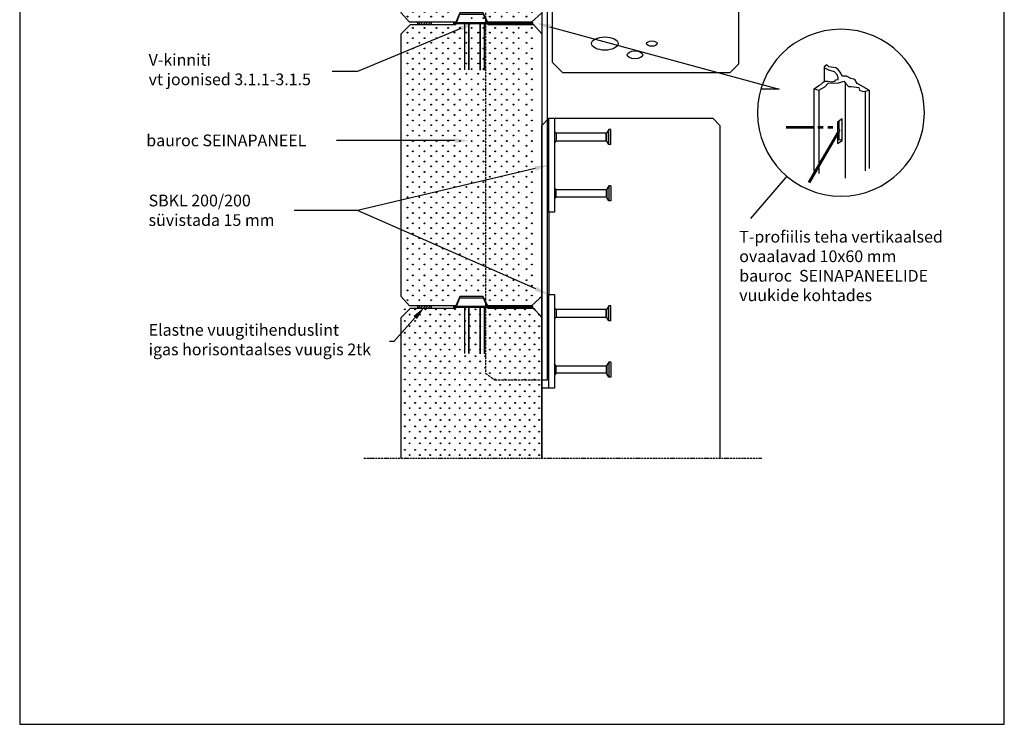
# Model space of a CAD drawing. Units: millimetres. Extents: x 0 to 27371, y -19512 to 8379.
# Drawn here: x 0 to 2100, y -14896 to -13392 of the extents above; entities that cross this region are included whole.
import ezdxf
from ezdxf import colors
from ezdxf.entities.mleader import LeaderData, LeaderLine
from ezdxf.math import Vec2, Vec3

# ---------------------------------------------------------------- set-up
doc = ezdxf.new("R2010")
doc.units = ezdxf.units.MM
for name, pattern in [('COUNTINUEN', [300, 300, 0]), ('KV', [2.5, 1.5, -1]), ('KVP', [7, 5, -2]), ('PKV', [6, 4, -1, 0, -1])]:
    doc.linetypes.add(name, pattern=pattern)
for name, color, linetype in [('A5AINE', 15, 'Continuous'), ('A8MERKINNAT', 6, 'Continuous'), ('A8TXT', 7, 'Continuous'), ('AJ2', 7, 'Continuous'), ('AJ3', 4, 'Continuous'), ('MUOTOV', 1, 'Continuous'), ('R3RAUD', 1, 'Continuous'), ('RAAMJOON', 15, 'Continuous'), ('TEKSTID', 7, 'Continuous')]:
    doc.layers.add(name, color=color, linetype=linetype)
doc.layers.add('A5AINEK', color=7, linetype='Continuous', true_color=0xae403d)
doc.styles.add('Arial', font='arial.ttf')

# ---------------------------------------------------------------- blocks, each defined once
blk = doc.blocks.new('SIPO')
at = {"layer": 'A5AINEK', "linetype": 'Continuous'}
for centre in [(-0.24, 0.27), (0.24, -0.27)]:
    blk.add_circle(centre, 0.0438, dxfattribs=at)
blk = doc.blocks.new('SV300')
at = {"layer": 'AJ3', "linetype": 'COUNTINUEN', "flags": 128}
blk.add_lwpolyline([(0, 0), (-18, 20), (-18, 580), (2, 600), (99, 600), (107, 622), (157, 622), (167, 600), (264, 600), (282, 580), (282, 20), (260, 0), (167, 0), (157, 20), (107, 20), (99, 0)], close=True, dxfattribs=at)
at = {"layer": 'A5AINEK', "linetype": 'Continuous', "xscale": 20.9019645740085, "yscale": 20.9019645740085, "zscale": 20.9019645740085, "rotation": 270}
for p in [(126.8, 608.6), (151.9, 608.6), (1.4, 587.9), (26.5, 587.9), (51.6, 587.9), (76.7, 587.9), (101.7, 587.9), (126.8, 587.9), (151.9, 587.9), (177, 587.9), (202.1, 587.9), (227.1, 587.9), (255.3, 587.9), (1.4, 566), (26.5, 566), (51.6, 566), (76.7, 566), (101.7, 566), (126.8, 566), (151.9, 566), (177, 566), (202.1, 566), (227.1, 566), (255.3, 566), (1.4, 544), (26.5, 544), (51.6, 544), (76.7, 544), (101.7, 544), (126.8, 544), (151.9, 544), (177, 544), (202.1, 544), (227.1, 544), (255.3, 544), (1.4, 522.1), (26.5, 522.1), (51.6, 522.1), (76.7, 522.1), (101.7, 522.1), (126.8, 522.1), (151.9, 522.1), (177, 522.1), (202.1, 522.1), (227.1, 522.1), (255.3, 522.1), (1.4, 500.1), (26.5, 500.1), (51.6, 500.1), (76.7, 500.1), (101.7, 500.1), (126.8, 500.1), (151.9, 500.1), (177, 500.1), (202.1, 500.1), (227.1, 500.1), (255.3, 500.1), (1.4, 478.2), (26.5, 478.2), (51.6, 478.2), (76.7, 478.2), (101.7, 478.2), (126.8, 478.2), (151.9, 478.2), (177, 478.2), (202.1, 478.2), (227.1, 478.2), (255.3, 478.2), (1.4, 456.2), (26.5, 456.2), (51.6, 456.2), (76.7, 456.2), (101.7, 456.2), (126.8, 456.2), (151.9, 456.2), (177, 456.2), (202.1, 456.2), (227.1, 456.2), (255.3, 456.2), (1.4, 434.3), (26.5, 434.3), (51.6, 434.3), (76.7, 434.3), (101.7, 434.3), (126.8, 434.3), (151.9, 434.3), (177, 434.3), (202.1, 434.3), (227.1, 434.3), (255.3, 434.3), (1.4, 412.3), (26.5, 412.3), (51.6, 412.3), (76.7, 412.3), (101.7, 412.3), (126.8, 412.3), (151.9, 412.3), (177, 412.3), (202.1, 412.3), (227.1, 412.3), (255.3, 412.3), (1.4, 390.4), (26.5, 390.4), (51.6, 390.4), (76.7, 390.4), (101.7, 390.4), (126.8, 390.4), (151.9, 390.4), (177, 390.4), (202.1, 390.4), (227.1, 390.4), (255.3, 390.4), (1.4, 368.4), (26.5, 368.4), (51.6, 368.4), (76.7, 368.4), (101.7, 368.4), (126.8, 368.4), (151.9, 368.4), (177, 368.4), (202.1, 368.4), (227.1, 368.4), (255.3, 368.4), (1.4, 346.5), (26.5, 346.5), (51.6, 346.5), (76.7, 346.5), (101.7, 346.5), (126.8, 346.5), (151.9, 346.5), (177, 346.5), (202.1, 346.5), (227.1, 346.5), (255.3, 346.5), (1.4, 324.5), (26.5, 324.5), (51.6, 324.5), (76.7, 324.5), (101.7, 324.5), (126.8, 324.5), (151.9, 324.5), (177, 324.5), (202.1, 324.5), (227.1, 324.5), (255.3, 324.5), (1.4, 302.6), (26.5, 302.6), (51.6, 302.6), (76.7, 302.6), (101.7, 302.6), (126.8, 302.6), (151.9, 302.6), (177, 302.6), (202.1, 302.6), (227.1, 302.6), (255.3, 302.6), (1.4, 280.6), (26.5, 280.6), (51.6, 280.6), (76.7, 280.6), (101.7, 280.6), (126.8, 280.6), (151.9, 280.6), (177, 280.6), (202.1, 280.6), (227.1, 280.6), (255.3, 280.6), (1.4, 258.7), (26.5, 258.7), (51.6, 258.7), (76.7, 258.7), (101.7, 258.7), (126.8, 258.7), (151.9, 258.7), (177, 258.7), (202.1, 258.7), (227.1, 258.7), (255.3, 258.7), (1.4, 236.8), (26.5, 236.8), (51.6, 236.8), (76.7, 236.8), (101.7, 236.8), (126.8, 236.8), (151.9, 236.8), (177, 236.8), (202.1, 236.8), (227.1, 236.8), (255.3, 236.8), (1.4, 214.8), (26.5, 214.8), (51.6, 214.8), (76.7, 214.8), (101.7, 214.8), (126.8, 214.8), (151.9, 214.8), (177, 214.8), (202.1, 214.8), (227.1, 214.8), (255.3, 214.8), (1.4, 192.9), (26.5, 192.9), (51.6, 192.9), (76.7, 192.9), (101.7, 192.9), (126.8, 192.9), (151.9, 192.9), (177, 192.9), (202.1, 192.9), (227.1, 192.9), (255.3, 192.9), (1.4, 170.9), (26.5, 170.9), (51.6, 170.9), (76.7, 170.9), (101.7, 170.9), (126.8, 170.9), (151.9, 170.9), (177, 170.9), (202.1, 170.9), (227.1, 170.9), (255.3, 170.9), (1.4, 149), (26.5, 149), (51.6, 149), (76.7, 149), (101.7, 149), (126.8, 149), (151.9, 149), (177, 149), (202.1, 149), (227.1, 149), (255.3, 149), (1.4, 127), (26.5, 127), (51.6, 127), (76.7, 127), (101.7, 127), (126.8, 127), (151.9, 127), (177, 127), (202.1, 127), (227.1, 127), (255.3, 127), (1.4, 105.1), (26.5, 105.1), (51.6, 105.1), (76.7, 105.1), (101.7, 105.1), (126.8, 105.1), (151.9, 105.1), (177, 105.1), (202.1, 105.1), (227.1, 105.1), (255.3, 105.1), (1.4, 83.1), (26.5, 83.1), (51.6, 83.1), (76.7, 83.1), (101.7, 83.1), (126.8, 83.1), (151.9, 83.1), (177, 83.1), (202.1, 83.1), (227.1, 83.1), (255.3, 83.1), (1.4, 59.8), (26.5, 59.8), (51.6, 59.8), (76.7, 59.8), (101.7, 59.8), (126.8, 59.8), (151.9, 59.8), (177, 59.8), (202.1, 59.8), (227.1, 59.8), (255.3, 59.8), (1.4, 37.9), (26.5, 37.9), (51.6, 37.9), (76.7, 37.9), (101.7, 37.9), (126.8, 37.9), (151.9, 37.9), (177, 37.9), (202.1, 37.9), (227.1, 37.9), (255.3, 37.9), (1.4, 17), (26.5, 17), (51.6, 17), (76.7, 17), (177, 17), (202.1, 17), (227.1, 17), (255.3, 17)]:
    blk.add_blockref('SIPO', p, dxfattribs=at)
blk = doc.blocks.new('SV300U')
at = {"layer": 'AJ3', "color": 4, "linetype": 'COUNTINUEN'}
blk.add_line((282, 191), (282, 11), dxfattribs=at)
at = {"layer": 'AJ3', "color": 4, "linetype": 'COUNTINUEN', "flags": 128}
blk.add_lwpolyline([(0, 0), (-18, 20), (-18, 580), (2, 600), (99, 600), (99, 600), (167, 600), (167, 600), (264, 600), (282, 580), (282, 20), (260, 0), (167, 0), (157, 20), (107, 20), (99, 0)], close=True, dxfattribs=at)
at = {"layer": 'AJ3', "color": 4, "linetype": 'COUNTINUEN'}
blk.add_lwpolyline([(282, 585), (282, 191)], dxfattribs=at)
at = {"layer": 'A5AINEK', "linetype": 'Continuous', "xscale": 20.9019645740085, "yscale": 20.9019645740085, "zscale": 20.9019645740085, "rotation": 270}
for p in [(1.4, 587.9), (26.5, 587.9), (51.6, 587.9), (76.7, 587.9), (101.7, 587.9), (126.8, 587.9), (151.9, 587.9), (177, 587.9), (202.1, 587.9), (227.1, 587.9), (255.3, 587.9), (1.4, 566), (26.5, 566), (51.6, 566), (76.7, 566), (101.7, 566), (126.8, 566), (151.9, 566), (177, 566), (202.1, 566), (227.1, 566), (255.3, 566), (1.4, 544), (26.5, 544), (51.6, 544), (76.7, 544), (101.7, 544), (126.8, 544), (151.9, 544), (177, 544), (202.1, 544), (227.1, 544), (255.3, 544), (1.4, 522.1), (26.5, 522.1), (51.6, 522.1), (76.7, 522.1), (101.7, 522.1), (126.8, 522.1), (151.9, 522.1), (177, 522.1), (202.1, 522.1), (227.1, 522.1), (255.3, 522.1), (1.4, 500.1), (26.5, 500.1), (51.6, 500.1), (76.7, 500.1), (101.7, 500.1), (126.8, 500.1), (151.9, 500.1), (177, 500.1), (202.1, 500.1), (227.1, 500.1), (255.3, 500.1), (1.4, 478.2), (26.5, 478.2), (51.6, 478.2), (76.7, 478.2), (101.7, 478.2), (126.8, 478.2), (151.9, 478.2), (177, 478.2), (202.1, 478.2), (227.1, 478.2), (255.3, 478.2), (1.4, 456.2), (26.5, 456.2), (51.6, 456.2), (76.7, 456.2), (101.7, 456.2), (126.8, 456.2), (151.9, 456.2), (177, 456.2), (202.1, 456.2), (227.1, 456.2), (255.3, 456.2), (1.4, 434.3), (26.5, 434.3), (51.6, 434.3), (76.7, 434.3), (101.7, 434.3), (126.8, 434.3), (151.9, 434.3), (177, 434.3), (202.1, 434.3), (227.1, 434.3), (255.3, 434.3), (1.4, 412.3), (26.5, 412.3), (51.6, 412.3), (76.7, 412.3), (101.7, 412.3), (126.8, 412.3), (151.9, 412.3), (177, 412.3), (202.1, 412.3), (227.1, 412.3), (255.3, 412.3), (1.4, 390.4), (26.5, 390.4), (51.6, 390.4), (76.7, 390.4), (101.7, 390.4), (126.8, 390.4), (151.9, 390.4), (177, 390.4), (202.1, 390.4), (227.1, 390.4), (255.3, 390.4), (1.4, 368.4), (26.5, 368.4), (51.6, 368.4), (76.7, 368.4), (101.7, 368.4), (126.8, 368.4), (151.9, 368.4), (177, 368.4), (202.1, 368.4), (227.1, 368.4), (255.3, 368.4), (1.4, 346.5), (26.5, 346.5), (51.6, 346.5), (76.7, 346.5), (101.7, 346.5), (126.8, 346.5), (151.9, 346.5), (177, 346.5), (202.1, 346.5), (227.1, 346.5), (255.3, 346.5), (1.4, 324.5), (26.5, 324.5), (51.6, 324.5), (76.7, 324.5), (101.7, 324.5), (126.8, 324.5), (151.9, 324.5), (177, 324.5), (202.1, 324.5), (227.1, 324.5), (255.3, 324.5), (1.4, 302.6), (26.5, 302.6), (51.6, 302.6), (76.7, 302.6), (101.7, 302.6), (126.8, 302.6), (151.9, 302.6), (177, 302.6), (202.1, 302.6), (227.1, 302.6), (255.3, 302.6), (1.4, 280.6), (26.5, 280.6), (51.6, 280.6), (76.7, 280.6), (101.7, 280.6), (126.8, 280.6), (151.9, 280.6), (177, 280.6), (202.1, 280.6), (227.1, 280.6), (255.3, 280.6), (1.4, 258.7), (26.5, 258.7), (51.6, 258.7), (76.7, 258.7), (101.7, 258.7), (126.8, 258.7), (151.9, 258.7), (177, 258.7), (202.1, 258.7), (227.1, 258.7), (255.3, 258.7), (1.4, 236.8), (26.5, 236.8), (51.6, 236.8), (76.7, 236.8), (101.7, 236.8), (126.8, 236.8), (151.9, 236.8), (177, 236.8), (202.1, 236.8), (227.1, 236.8), (255.3, 236.8), (1.4, 214.8), (26.5, 214.8), (51.6, 214.8), (76.7, 214.8), (101.7, 214.8), (126.8, 214.8), (151.9, 214.8), (177, 214.8), (202.1, 214.8), (227.1, 214.8), (255.3, 214.8), (1.4, 192.9), (26.5, 192.9), (51.6, 192.9), (76.7, 192.9), (101.7, 192.9), (126.8, 192.9), (151.9, 192.9), (177, 192.9), (202.1, 192.9), (227.1, 192.9), (255.3, 192.9), (1.4, 170.9), (26.5, 170.9), (51.6, 170.9), (76.7, 170.9), (101.7, 170.9), (126.8, 170.9), (151.9, 170.9), (177, 170.9), (202.1, 170.9), (227.1, 170.9), (255.3, 170.9), (1.4, 149), (26.5, 149), (51.6, 149), (76.7, 149), (101.7, 149), (126.8, 149), (151.9, 149), (177, 149), (202.1, 149), (227.1, 149), (255.3, 149), (1.4, 127), (26.5, 127), (51.6, 127), (76.7, 127), (101.7, 127), (126.8, 127), (151.9, 127), (177, 127), (202.1, 127), (227.1, 127), (255.3, 127), (1.4, 105.1), (26.5, 105.1), (51.6, 105.1), (76.7, 105.1), (101.7, 105.1), (126.8, 105.1), (151.9, 105.1), (177, 105.1), (202.1, 105.1), (227.1, 105.1), (255.3, 105.1), (1.4, 83.1), (26.5, 83.1), (51.6, 83.1), (76.7, 83.1), (101.7, 83.1), (126.8, 83.1), (151.9, 83.1), (177, 83.1), (202.1, 83.1), (227.1, 83.1), (255.3, 83.1), (1.4, 59.8), (26.5, 59.8), (51.6, 59.8), (76.7, 59.8), (101.7, 59.8), (126.8, 59.8), (151.9, 59.8), (177, 59.8), (202.1, 59.8), (227.1, 59.8), (255.3, 59.8), (1.4, 37.9), (26.5, 37.9), (51.6, 37.9), (76.7, 37.9), (101.7, 37.9), (126.8, 37.9), (151.9, 37.9), (177, 37.9), (202.1, 37.9), (227.1, 37.9), (255.3, 37.9), (1.4, 17), (26.5, 17), (51.6, 17), (76.7, 17), (177, 17), (202.1, 17), (227.1, 17), (255.3, 17)]:
    blk.add_blockref('SIPO', p, dxfattribs=at)
blk = doc.blocks.new('CBLK')
at = {"layer": 'A5AINEK', "linetype": 'Continuous'}
for centre, radius in [((-0.383, 0.168), 0.237), ((0.459, 0.168), 0.0949), ((0.156, -0.237), 0.141)]:
    blk.add_circle(centre, radius, dxfattribs=at)
blk = doc.blocks.new('B2', base_point=(733.1, 2001.8))
at = {"layer": 'A5AINEK', "xscale": 59.52237913462955, "yscale": 29.76128438960814, "zscale": 59.52237913462955}
blk.add_blockref('CBLK', (772.5, 2016.3), dxfattribs=at)
blk = doc.blocks.new('A$C37AA6C98')
at = {"layer": 'defpoints', "color": 1, "linetype": 'ByBlock'}
blk.add_point((94.2, 167.9), dxfattribs=at)
blk.add_point((94.2, 167.9), dxfattribs=at)
at = {"layer": 'MUOTOV'}
for p, q in [((16, 168), (12, 172)), ((122.2, 168), (16, 168)), ((16, 168), (16, 152)), ((122.2, 152), (122.2, 168)), ((128, 176), (124, 169)), ((124, 151), (124, 169)), ((128, 144), (128, 176)), ((132, 176), (128, 176)), ((132, 144), (132, 176)), ((16, 152), (12, 148)), ((16, 152), (122.2, 152)), ((128, 144), (124, 151)), ((132, 144), (128, 144)), ((16, 48), (12, 52)), ((16, 48), (122.2, 48)), ((16, 32), (16, 48)), ((122.2, 48), (122.2, 32)), ((128, 56), (124, 49)), ((124, 49), (124, 31)), ((128, 56), (128, 24)), ((132, 56), (128, 56)), ((132, 56), (132, 24)), ((16, 32), (12, 28)), ((122.2, 32), (16, 32)), ((128, 24), (124, 31)), ((132, 24), (128, 24))]:
    blk.add_line(p, q, dxfattribs=at)
blk.add_lwpolyline([(0, 0), (0, 200), (12, 200), (12, 0)], close=True, dxfattribs=at)
for centre, start, end in [((122.2, 170), 270, 330), ((122.2, 150), 30, 90), ((122.2, 50), 270, 330), ((122.2, 30), 30, 90)]:
    blk.add_arc(centre, 2, start, end, dxfattribs=at)

msp = doc.modelspace()

# ---------------------------------------------------------------- hatches: boundary and pattern name
at = {"layer": 'A5AINE', "linetype": 'COUNTINUEN'}
h = msp.add_hatch(dxfattribs=at)
h.set_pattern_fill('ANSI31', color=256, scale=30, style=0)
h.set_pattern_definition([(45, (-275.2614, -14575.5898), (-2.6516504, 2.6516504), [])])
h.paths.add_polyline_path([(878.5, -13402.8), (878.5, -13397.8), (848.5, -13397.8), (848.5, -13402.8)])
h = msp.add_hatch(dxfattribs=at)
h.set_pattern_fill('ANSI31', color=256, scale=30, style=0)
h.set_pattern_definition([(45, (-73.2614, -14575.5898), (-2.6516504, 2.6516504), [])])
h.paths.add_polyline_path([(1080.5, -13402.8), (1080.5, -13397.8), (1050.5, -13397.8), (1050.5, -13402.8)])
h = msp.add_hatch(dxfattribs=at)
h.set_pattern_fill('ANSI31', color=256, scale=30, style=0)
h.set_pattern_definition([(45, (-275.2614, -15180.5898), (-2.6516504, 2.6516504), [])])
h.paths.add_polyline_path([(878.5, -14007.8), (878.5, -14002.8), (848.5, -14002.8), (848.5, -14007.8)])
h = msp.add_hatch(dxfattribs=at)
h.set_pattern_fill('ANSI31', color=256, scale=30, style=0)
h.set_pattern_definition([(45, (-73.2614, -15180.5898), (-2.6516504, 2.6516504), [])])
h.paths.add_polyline_path([(1080.5, -14007.8), (1080.5, -14002.8), (1050.5, -14002.8), (1050.5, -14007.8)])

# ---------------------------------------------------------------- linework, layer by layer
for points in [[(848.5, -13402.8), (878.5, -13402.8), (878.5, -13397.8), (848.5, -13397.8)], [(1050.5, -13402.8), (1080.5, -13402.8), (1080.5, -13397.8), (1050.5, -13397.8)], [(848.5, -14007.8), (878.5, -14007.8), (878.5, -14002.8), (848.5, -14002.8)], [(1050.5, -14007.8), (1080.5, -14007.8), (1080.5, -14002.8), (1050.5, -14002.8)]]:
    msp.add_lwpolyline(points, close=True, dxfattribs=at)
at = {"layer": 'A8MERKINNAT', "color": 6, "linetype": 'PKV'}
msp.add_lwpolyline([(734.2, -14327.7), (1583.1, -14327.7)], dxfattribs=at)
at = {"layer": 'A8TXT'}
msp.add_lwpolyline([(1751.5, -13768.8, 1), (1751.5, -13412.8, 1)], format="xyb", close=True, dxfattribs=at)
msp.add_lwpolyline([(1635.9, -13726.2), (1558.5, -13816.8)], dxfattribs=at)
at = {"layer": 'AJ2'}
for p, q in [((1128.5, -13802.8), (1128.5, -13978.8)), ((1128.5, -14178.8), (1113.5, -14178.8))]:
    msp.add_line(p, q, dxfattribs=at)
at = {"layer": 'AJ2', "color": 7, "linetype": 'COUNTINUEN'}
for points in [[(1113.5, -13122.8), (1113.5, -13762.8)], [(1113.5, -14327.7), (1113.5, -13617.8), (1128.5, -13602.8), (1478.5, -13602.8), (1493.5, -13617.8), (1493.5, -14327.7)]]:
    msp.add_lwpolyline(points, dxfattribs=at)
at = {"layer": 'AJ3', "color": 4, "linetype": 'COUNTINUEN'}
msp.add_lwpolyline([(1135.5, -12906.8), (1275.5, -12982.8), (1275.5, -13244.8), (1135.5, -13344.8), (1135.5, -13482.8), (1157.5, -13504.8), (1515.5, -13504.8), (1533.5, -13486.8), (1533.5, -13344.8), (1377.5, -13244.8), (1377.5, -12982.8), (1533.5, -12906.8), (1533.5, -12774.8), (1515.5, -12756.8), (1261.5, -12756.8), (1151.5, -12756.8), (1135.5, -12774.8)], close=True, dxfattribs=at)
for points in [[(813.5, -14327.7), (813.5, -14027.8), (833.5, -14007.8), (930.5, -14007.8), (938.5, -13985.8), (988.5, -13985.8), (998.5, -14007.8), (1095.5, -14007.8), (1113.5, -14027.8), (1113.5, -14327.7)], [(1113.5, -14028.8), (1113.5, -14327.7)]]:
    msp.add_lwpolyline(points, dxfattribs=at)
at = {"layer": 'R3RAUD', "linetype": 'KVP'}
msp.add_lwpolyline([(1113.5, -12912.8), (1077.5, -12912.8), (1077.5, -12801.8), (1006.5, -12801.8), (993.5, -12810.8), (993.5, -13746.8), (993.5, -14146.8), (1013.5, -14160.8), (1113.5, -14160.8)], dxfattribs=at)
at = {"layer": 'R3RAUD'}
msp.add_lwpolyline([(1113.5, -14160.8), (1125.5, -14160.8), (1125.5, -12811.8), (1113.5, -12811.8)], close=True, dxfattribs=at)
at = {"layer": 'R3RAUD', "linetype": 'KVP'}
for points, const_width in [([(1095.8, -13400), (924.2, -13400)], 5), ([(949, -13399.4), (949, -13499.9)], 3.4), ([(958.1, -13399.4), (958.1, -13499.9)], 3.4), ([(982, -13400), (982, -13500.5)], 3.4), ([(991.4, -13400), (991.4, -13500.5)], 3.4), ([(1095.8, -14004.9), (924.2, -14004.9)], 5), ([(949, -14004.3), (949, -14104.8)], 3.4), ([(958.1, -14004.3), (958.1, -14104.8)], 3.4), ([(982, -14004.9), (982, -14105.4)], 3.4), ([(991.4, -14004.9), (991.4, -14105.4)], 3.4)]:
    msp.add_lwpolyline(points, dxfattribs=dict(at, const_width=const_width))
at = {"layer": 'R3RAUD'}
for points in [[(1694.5, -13539.8), (1704.5, -13532.8), (1709.5, -13529.8), (1713.5, -13525.8), (1717.5, -13523.8), (1723.5, -13523.8), (1731.5, -13524.8), (1738.5, -13523.8), (1740.5, -13520.8), (1745.5, -13519.8), (1745.5, -13516.8), (1744.5, -13510.8), (1737.5, -13503.8), (1725.5, -13499.8), (1715.5, -13494.8)], [(1811.5, -13542.8), (1786.5, -13528.8), (1781.5, -13519.8), (1772.5, -13517.8), (1763.5, -13512.8), (1754.5, -13512.8), (1751.5, -13506.8), (1745.5, -13498.8), (1740.5, -13494.8), (1725.5, -13492.8), (1721.5, -13488.8), (1715.5, -13492.8), (1715.5, -13522.8)], [(1704.5, -13542.8), (1717.5, -13535.8), (1724.5, -13527.8), (1734.5, -13526.8), (1744.5, -13527.8), (1751.5, -13525.8), (1757.5, -13523.8), (1761.5, -13527.8), (1767.5, -13534.8), (1773.5, -13534.8), (1789.5, -13536.8), (1791.5, -13542.8), (1798.5, -13545.8), (1803.5, -13544.8), (1803.5, -13714.8)], [(1694.5, -13715.8), (1694.5, -13539.8), (1704.5, -13542.8), (1704.5, -13720.8)], [(1760.5, -13527.8), (1760.5, -13730.8)], [(1803.5, -13544.8), (1811.5, -13542.8), (1811.5, -13709.8)], [(1754.5, -13649.8), (1754.5, -13603.8), (1744.5, -13610.8), (1744.5, -13632.6)], [(1694.5, -13620.8), (1634.5, -13620.8)], [(1694.5, -13623.8), (1634.5, -13623.8)], [(1713.5, -13620.8), (1702.5, -13620.8)], [(1713.5, -13623.8), (1702.5, -13623.8)], [(1734.5, -13620.8), (1723.5, -13620.8)], [(1734.5, -13623.8), (1723.5, -13623.8)], [(1747.5, -13624.3), (1747.5, -13608.8)], [(1744.5, -13638.5), (1744.5, -13656.8), (1754.5, -13649.8)], [(1747.5, -13647.8), (1744.5, -13650.8)], [(1754.5, -13649.8), (1747.5, -13647.8), (1747.5, -13633.4)]]:
    msp.add_lwpolyline(points, dxfattribs=at)
for points in [[(1682.5, -13738.8), (1745.5, -13630.8, 0.372478), (1744.5, -13625.5, 5.709858)], [(1685.1, -13740.4), (1748.1, -13632.4, 0.461253), (1744.5, -13622.1, 0.372478)]]:
    msp.add_lwpolyline(points, format="xyb", dxfattribs=at)
at = {"layer": 'RAAMJOON'}
msp.add_lwpolyline([(0, -11925.7), (0, -14895.7), (2100, -14895.7), (2100, -11925.7), (0, -11925.7)], dxfattribs=at)

# ---------------------------------------------------------------- block references
at = {"layer": 'A5AINE', "color": 15, "linetype": 'KV', "xscale": 2, "yscale": 2, "zscale": 2}
msp.add_blockref('B2', (1214.8, -13482.3), dxfattribs=at)
at = {"layer": 'A5AINEK'}
for name, p in [('SV300U', (831.5, -13397.8)), ('SV300', (831.5, -14002.8)), ('A$C37AA6C98', (1128.5, -13802.8)), ('A$C37AA6C98', (1128.5, -14178.8))]:
    msp.add_blockref(name, p, dxfattribs=at)
at = {"layer": 'A5AINEK', "linetype": 'Continuous', "xscale": 20.81104693775798, "yscale": 20.81104693775798, "zscale": 20.81104693775798}
for p in [(826.7, -14015.9), (848.6, -14015.9), (870.4, -14015.9), (892.3, -14015.9), (911.6, -14015.9), (933.4, -14015.9), (955.3, -14015.9), (977.1, -14015.9), (997.9, -14015.9), (1019.5, -14015.9), (1040.2, -14015.9), (1061.6, -14015.9), (1082.3, -14015.9), (1103, -14015.9), (826.7, -14040.9), (848.6, -14040.9), (870.4, -14040.9), (892.3, -14040.9), (911.6, -14040.9), (933.4, -14040.9), (955.3, -14040.9), (977.1, -14040.9), (997.9, -14040.9), (1019.5, -14040.9), (1040.2, -14040.9), (1061.6, -14040.9), (1082.3, -14040.9), (1103, -14040.9), (826.7, -14065.9), (848.6, -14065.9), (870.4, -14065.9), (892.3, -14065.9), (911.6, -14065.9), (933.4, -14065.9), (955.3, -14065.9), (977.1, -14065.9), (997.9, -14065.9), (1019.5, -14065.9), (1040.2, -14065.9), (1061.6, -14065.9), (1082.3, -14065.9), (1103, -14065.9), (826.7, -14090.8), (848.6, -14090.8), (870.4, -14090.8), (892.3, -14090.8), (911.6, -14090.8), (933.4, -14090.8), (955.3, -14090.8), (977.1, -14090.8), (997.9, -14090.8), (1019.5, -14090.8), (1040.2, -14090.8), (1061.6, -14090.8), (1082.3, -14090.8), (1103, -14090.8), (826.7, -14115.8), (848.6, -14115.8), (870.4, -14115.8), (892.3, -14115.8), (911.6, -14115.8), (933.4, -14115.8), (955.3, -14115.8), (977.1, -14115.8), (997.9, -14115.8), (1019.5, -14115.8), (1040.2, -14115.8), (1061.6, -14115.8), (1082.3, -14115.8), (1103, -14115.8), (826.7, -14140.8), (848.6, -14140.8), (870.4, -14140.8), (892.3, -14140.8), (911.6, -14140.8), (933.4, -14140.8), (955.3, -14140.8), (977.1, -14140.8), (997.9, -14140.8), (1019.5, -14140.8), (1040.2, -14140.8), (1061.6, -14140.8), (1082.3, -14140.8), (1103, -14140.8), (826.7, -14165.8), (848.6, -14165.8), (870.4, -14165.8), (892.3, -14165.8), (911.6, -14165.8), (933.4, -14165.8), (955.3, -14165.8), (977.1, -14165.8), (997.9, -14165.8), (1019.5, -14165.8), (1040.2, -14165.8), (1061.6, -14165.8), (1082.3, -14165.8), (1103, -14165.8), (826.7, -14190.7), (848.6, -14190.7), (870.4, -14190.7), (892.3, -14190.7), (911.6, -14190.7), (933.4, -14190.7), (955.3, -14190.7), (977.1, -14190.7), (997.9, -14190.7), (1019.5, -14190.7), (1040.2, -14190.7), (1061.6, -14190.7), (1082.3, -14190.7), (1103, -14190.7), (826.7, -14215.7), (848.6, -14215.7), (870.4, -14215.7), (892.3, -14215.7), (911.6, -14215.7), (933.4, -14215.7), (955.3, -14215.7), (977.1, -14215.7), (997.9, -14215.7), (1019.5, -14215.7), (1040.2, -14215.7), (1061.6, -14215.7), (1082.3, -14215.7), (1103, -14215.7), (826.7, -14240.7), (848.6, -14240.7), (870.4, -14240.7), (892.3, -14240.7), (911.6, -14240.7), (933.4, -14240.7), (955.3, -14240.7), (977.1, -14240.7), (997.9, -14240.7), (1019.5, -14240.7), (1040.2, -14240.7), (1061.6, -14240.7), (1082.3, -14240.7), (1103, -14240.7), (826.7, -14265.7), (848.6, -14265.7), (870.4, -14265.7), (892.3, -14265.7), (911.6, -14265.7), (933.4, -14265.7), (955.3, -14265.7), (977.1, -14265.7), (997.9, -14265.7), (1019.5, -14265.7), (1040.2, -14265.7), (1061.6, -14265.7), (1082.3, -14265.7), (1103, -14265.7), (826.7, -14290.6), (848.6, -14290.6), (870.4, -14290.6), (892.3, -14290.6), (911.6, -14290.6), (933.4, -14290.6), (955.3, -14290.6), (977.1, -14290.6), (997.9, -14290.6), (1019.5, -14290.6), (1040.2, -14290.6), (1061.6, -14290.6), (1082.3, -14290.6), (1103, -14290.6), (826.7, -14315.6), (848.6, -14315.6), (870.4, -14315.6), (892.3, -14315.6), (911.6, -14315.6), (933.4, -14315.6), (955.3, -14315.6), (977.1, -14315.6), (997.9, -14315.6), (1019.5, -14315.6), (1040.2, -14315.6), (1061.6, -14315.6), (1082.3, -14315.6), (1103, -14315.6)]:
    msp.add_blockref('SIPO', p, dxfattribs=at)

# ---------------------------------------------------------------- leaders
at = {"layer": 'TEKSTID'}
ml = msp.add_multileader_mtext('Standard', dxfattribs=at)
ml.set_content('V-kinniti\\Pvt joonised 3.1.1-3.1.5', color=256, style='Arial')
ml.set_leader_properties()
ml.build(insert=Vec2(0, 0))
ml.multileader.update_dxf_attribs({"text_left_attachment_type": 6, "text_right_attachment_type": 2, "dogleg_length": 360, "arrow_head_size": 30})
ctx = ml.context
ctx.base_point, ctx.char_height, ctx.arrow_head_size, ctx.landing_gap_size, ctx.plane_origin = Vec3(225, -13497.9), 25, 30, 50, Vec3(840.3, -13736.5)
ctx.left_attachment, ctx.right_attachment = 6, 2
notes = []
notes.append((ctx, [(0, (1, 1, 0), (720.5, -13502.6), (-1, 0), 53.8, [(0, [(968.5, -13399.6)], 0, [])])]))
ctx.mtext.insert, ctx.mtext.flow_direction = Vec3(275, -13465.5), 5
ml = msp.add_multileader_mtext('Standard', dxfattribs=at)
ml.set_content(' ', color=256, style='Arial')
ml.set_leader_properties()
ml.build(insert=Vec2(0, 0))
ml.multileader.update_dxf_attribs({"text_attachment_direction": 1, "text_left_attachment_type": 2, "text_right_attachment_type": 2, "dogleg_length": 360, "arrow_head_size": 30})
ctx = ml.context
ctx.base_point, ctx.char_height, ctx.arrow_head_size, ctx.landing_gap_size, ctx.plane_origin = Vec3(1619.6, -13665.6), 25, 30, 50, Vec3(2767.2, -13400.5)
ctx.left_attachment, ctx.right_attachment = 2, 2
notes.append((ctx, [(0, (1, 1, 0), (1619.6, -13540.6), (-1, 0), 38.9, [(0, [(1102, -13399.7)], 0, [])])]))
ctx.mtext.insert, ctx.mtext.flow_direction = Vec3(1575.9, -13543.1), 5
ml = msp.add_multileader_mtext('Standard', dxfattribs=at)
ml.set_content('bauroc SEINAPANEEL', color=256, style='Arial')
ml.set_leader_properties()
ml.build(insert=Vec2(0, 0))
ml.multileader.update_dxf_attribs({"text_left_attachment_type": 2, "text_right_attachment_type": 2, "dogleg_length": 360, "arrow_head_size": 30})
ctx = ml.context
ctx.base_point, ctx.char_height, ctx.arrow_head_size, ctx.landing_gap_size, ctx.plane_origin = Vec3(220, -13650.3), 25, 30, 50, Vec3(730.5, -13237.4)
ctx.left_attachment, ctx.right_attachment = 2, 2
notes.append((ctx, [(0, (1, 1, 0), (714.5, -13650.3), (-1, 0), 38.9, [(0, [(958.3, -13650.3)], 0, [])])]))
ctx.mtext.insert, ctx.mtext.flow_direction = Vec3(270, -13637.4), 5
ml = msp.add_multileader_mtext('Standard', dxfattribs=at)
ml.set_content('SBKL 200/200\\Psüvistada 15 mm', color=256, style='Arial')
ml.set_leader_properties()
ml.build(insert=Vec2(0, 0))
ml.multileader.update_dxf_attribs({"text_left_attachment_type": 6, "text_right_attachment_type": 2, "dogleg_length": 360, "arrow_head_size": 30})
ctx = ml.context
ctx.base_point, ctx.char_height, ctx.arrow_head_size, ctx.landing_gap_size, ctx.plane_origin = Vec3(225, -13795.7), 25, 30, 50, Vec3(840.3, -14057.9)
ctx.left_attachment, ctx.right_attachment = 6, 2
notes.append((ctx, [(0, (1, 1, 0), (720.5, -13799.5), (-1, 0), 134.9, [(0, [(1128.5, -13702.8)], 0, [])])]))
ctx.mtext.insert, ctx.mtext.flow_direction = Vec3(275, -13765.7), 5
ml = msp.add_multileader_mtext('Standard', dxfattribs=at)
ml.set_content(' ', color=256, style='Arial')
ml.set_leader_properties()
ml.build(insert=Vec2(0, 0))
ml.multileader.update_dxf_attribs({"text_left_attachment_type": 6, "text_right_attachment_type": 2, "dogleg_length": 360, "arrow_head_size": 30})
ctx = ml.context
ctx.base_point, ctx.char_height, ctx.arrow_head_size, ctx.landing_gap_size, ctx.plane_origin = Vec3(475.9, -13812), 25, 30, 50, Vec3(840.3, -14057.9)
ctx.left_attachment, ctx.right_attachment = 6, 2
notes.append((ctx, [(0, (1, 1, 0), (720.5, -13799.5), (-1, 0), 134.9, [(0, [(1128.5, -13978.8)], 0, [])])]))
ctx.mtext.insert, ctx.mtext.flow_direction = Vec3(525.9, -13787), 5
ml = msp.add_multileader_mtext('Standard', dxfattribs=at)
ml.set_content('T-profiilis teha vertikaalsed\\Povaalavad 10x60 mm\\Pbauroc  SEINAPANEELIDE\\Pvuukide kohtades', color=256, style='Arial')
ml.set_leader_properties()
ml.build(insert=Vec2(0, 0))
ml.multileader.update_dxf_attribs({"leader_type": 0, "text_left_attachment_type": 8, "text_right_attachment_type": 5, "dogleg_length": 360, "arrow_head_size": 30})
ctx = ml.context
ctx.base_point, ctx.char_height, ctx.arrow_head_size, ctx.landing_gap_size, ctx.plane_origin = Vec3(1484.7, -13872.9), 25, 30, 50, Vec3(1888.4, -13561)
ctx.left_attachment, ctx.right_attachment = 8, 5
notes.append((ctx, [(0, (1, 1, 0), (2012.1, -13998.9), (-1, 0), 4.59, [(0, [(1811.5, -14372.9)], 0, [])])]))
ctx.mtext.insert, ctx.mtext.flow_direction = Vec3(1534.7, -13842.9), 5
ml = msp.add_multileader_mtext('Standard', dxfattribs=at)
ml.set_content('Elastne vuugitihenduslint\\Pigas horisontaalses vuugis 2tk', color=256, style='Arial')
ml.set_leader_properties()
ml.build(insert=Vec2(0, 0))
ml.multileader.update_dxf_attribs({"text_left_attachment_type": 2, "text_right_attachment_type": 2, "dogleg_length": 360, "arrow_head_size": 30})
ctx = ml.context
ctx.base_point, ctx.char_height, ctx.arrow_head_size, ctx.landing_gap_size, ctx.plane_origin = Vec3(225, -14078.7), 25, 30, 50, Vec3(866.7, -13627.1)
ctx.left_attachment, ctx.right_attachment = 2, 2
notes.append((ctx, [(0, (1, 1, 0), (798.1, -14078.7), (-1, 0), 9.62, [(0, [(863.5, -14005.3)], 0, [])])]))
ctx.mtext.insert, ctx.mtext.flow_direction = Vec3(275, -14041.7), 5
for ctx, leaders in notes:
    for number, flags, end, landing, length, lines in leaders:
        leader = LeaderData()
        leader.index, (leader.has_last_leader_line, leader.has_dogleg_vector, leader.attachment_direction) = number, flags
        leader.last_leader_point, leader.dogleg_vector, leader.dogleg_length = Vec3(end), Vec3(landing), length
        for number, points, colour, breaks in lines:
            line = LeaderLine()
            line.index, line.vertices, line.color, line.breaks = number, Vec3.list(points), colors.encode_raw_color(colour), breaks
            leader.lines.append(line)
        ctx.leaders.append(leader)

doc.saveas('drawing.dxf')
